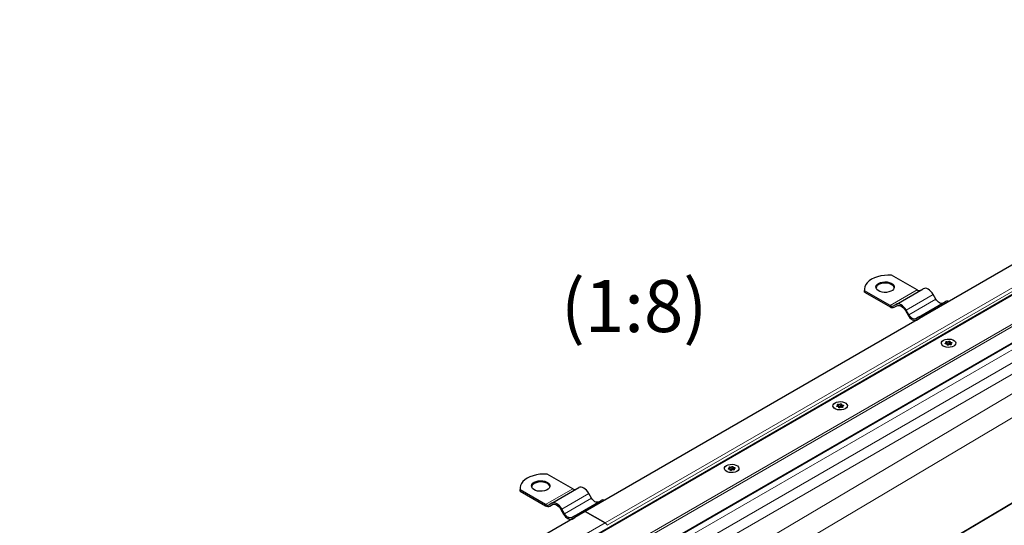
# Model space of a CAD drawing. Units: millimetres. Extents: x 0 to 420, y 0 to 297.
# Drawn here: x 83 to 163, y 80 to 121 of the extents above; entities that cross this region are included whole.
import ezdxf

# ---------------------------------------------------------------- set-up
doc = ezdxf.new("R2010")
doc.units = ezdxf.units.MM
doc.styles.add('SLDTEXTSTYLE0', font='TXT', dxfattribs={"width": 0.605})

msp = doc.modelspace()

# ---------------------------------------------------------------- linework, layer by layer
at = {"color": 7, "linetype": 'Continuous', "lineweight": 25}
for p, q in [((198.0426, 121.1062), (128.6578, 81.0512)), ((198.328, 118.8437), (63.4597, 40.9858)), ((68.0084, 39.649), (199.3685, 115.4816)), ((155.7046, 99.0935), (153.6286, 100.292)), ((151.4065, 99.1445), (151.4065, 99.0425)), ((151.4189, 98.9143), (151.4065, 99.0425)), ((151.4189, 98.9143), (151.4189, 99.0163)), ((153.4949, 97.8179), (151.4189, 99.0163)), ((151.4189, 98.9143), (153.4949, 97.7158)), ((153.9949, 97.9164), (156.2046, 99.192)), ((157.2359, 98.3441), (157.0171, 98.7229)), ((153.9949, 97.9164), (153.7762, 97.79)), ((155.8074, 96.87), (158.0171, 98.1457)), ((153.8387, 97.6818), (154.0609, 97.8101)), ((153.8387, 97.6818), (154.0574, 97.8081)), ((154.7449, 97.4112), (154.9637, 97.0323)), ((155.0262, 97.0684), (154.8074, 97.4473)), ((155.8074, 96.87), (155.5887, 96.7437)), ((155.6512, 96.6354), (155.8734, 96.7638)), ((155.6512, 96.6354), (155.8699, 96.7618)), ((155.8699, 96.7618), (155.8903, 96.7722)), ((158.0861, 94.692), (158.0861, 94.7974)), ((158.3792, 94.8679), (158.3792, 94.7148)), ((158.4497, 94.716), (158.4497, 94.6327)), ((158.1566, 94.6171), (158.1566, 94.6455)), ((149.2473, 89.5895), (149.2473, 89.6948)), ((149.3177, 89.5146), (149.3177, 89.543)), ((149.5403, 89.7653), (149.5403, 89.6122)), ((149.6108, 89.6135), (149.6108, 89.5302)), ((140.4084, 84.4869), (140.4084, 84.5923)), ((140.4789, 84.412), (140.4789, 84.4404)), ((140.7015, 84.6628), (140.7015, 84.5097)), ((140.772, 84.5109), (140.772, 84.4276)), ((127.6413, 82.8929), (125.5653, 84.0914)), ((123.3432, 82.9439), (123.3432, 82.8419)), ((123.3556, 82.7137), (123.3432, 82.8419)), ((123.3556, 82.7137), (123.3556, 82.8157)), ((125.4316, 81.6173), (123.3556, 82.8157)), ((123.3556, 82.7137), (125.4316, 81.5152)), ((125.9316, 81.7158), (128.1413, 82.9914)), ((127.7441, 80.6694), (129.9538, 81.9451)), ((129.1726, 82.1435), (128.9538, 82.5223)), ((128.6578, 81.0512), (59.2729, 40.9962)), ((125.9316, 81.7158), (125.7129, 81.5894)), ((125.7754, 81.4812), (125.9976, 81.6095)), ((125.7754, 81.4812), (125.9941, 81.6075)), ((126.6816, 81.2106), (126.9004, 80.8317)), ((126.9629, 80.8678), (126.7441, 81.2467)), ((128.6578, 81.0512), (130.2715, 80.1196)), ((130.2715, 80.1196), (128.6578, 81.0512)), ((127.7441, 80.6694), (127.5254, 80.5431)), ((127.5879, 80.4348), (127.8101, 80.5632)), ((127.5879, 80.4348), (127.8066, 80.5612)), ((127.8066, 80.5612), (127.827, 80.5716))]:
    msp.add_line(p, q, dxfattribs=at)
at = {"color": 8, "linetype": 'Continuous', "lineweight": 18}
for p, q in [((199.3685, 120.0084), (130.2715, 80.1196)), ((199.3685, 119.7023), (130.459, 79.9217)), ((198.607, 118.9624), (63.3047, 40.8541)), ((66.6092, 40.4145), (199.3685, 117.0548)), ((66.8226, 40.3336), (199.3685, 116.8507)), ((67.9718, 39.6702), (199.3685, 115.5239)), ((199.6336, 115.1155), (132.9888, 76.6423)), ((133.9169, 76.1065), (200.5617, 114.5798)), ((134.3146, 75.4176), (200.9594, 113.8909)), ((200.9594, 112.8728), (134.3146, 73.3839)), ((201.7663, 111.3902), (139.2665, 74.3574)), ((147.1917, 72.1327), (207.2119, 107.6963)), ((207.2581, 107.6696), (147.2379, 72.1061)), ((153.4949, 97.8179), (155.7046, 99.0935)), ((154.8074, 97.4473), (157.0171, 98.7229)), ((155.0262, 97.0684), (157.2359, 98.3441)), ((158.0289, 94.7526), (158.0289, 94.6919)), ((158.1422, 94.8741), (158.1422, 94.721)), ((158.275, 94.7416), (158.275, 94.8947)), ((158.4713, 94.641), (158.4713, 94.6841)), ((158.4785, 94.7518), (158.4785, 94.8221)), ((158.1546, 94.6351), (158.1546, 94.6211)), ((149.19, 89.65), (149.19, 89.5894)), ((149.3033, 89.7716), (149.3033, 89.6185)), ((149.3157, 89.5326), (149.3157, 89.5185)), ((149.4362, 89.639), (149.4362, 89.7921)), ((149.6325, 89.5384), (149.6325, 89.5816)), ((149.6396, 89.6493), (149.6396, 89.7196)), ((140.3512, 84.5475), (140.3512, 84.4868)), ((140.4645, 84.669), (140.4645, 84.5159)), ((140.4769, 84.43), (140.4769, 84.416)), ((140.5974, 84.5365), (140.5974, 84.6896)), ((140.7936, 84.4359), (140.7936, 84.479)), ((140.8008, 84.5467), (140.8008, 84.617)), ((125.4316, 81.6173), (127.6413, 82.8929)), ((126.7441, 81.2467), (128.9538, 82.5223)), ((126.9629, 80.8678), (129.1726, 82.1435)), ((61.1746, 40.2308), (130.2715, 80.1196))]:
    msp.add_line(p, q, dxfattribs=at)
at = {"color": 7, "linetype": 'Continuous', "lineweight": 25, "flags": 128}
for points in [[(153.6286, 100.292), (153.3302, 100.2983), (153.0335, 100.2788), (152.7451, 100.2341), (152.4714, 100.1651), (152.2186, 100.0734), (151.9923, 99.9609), (151.7975, 99.8303), (151.6386, 99.6843), (151.5191, 99.5264), (151.4416, 99.3599), (151.408, 99.1886), (151.4189, 99.0163)], [(152.5668, 99.6293), (152.7154, 99.6958), (152.8879, 99.7389), (153.0736, 99.7559), (153.2608, 99.7457), (153.4377, 99.7089), (153.5931, 99.6479), (153.7175, 99.5665), (153.8028, 99.4698), (153.8438, 99.3639), (153.8379, 99.2554), (153.7855, 99.1512), (153.6898, 99.0578), (153.5568, 98.981), (153.395, 98.9258), (153.2145, 98.8955), (153.0266, 98.8921), (152.8431, 98.9158), (152.6756, 98.965), (152.5346, 99.0368), (152.4289, 99.1266), (152.3652, 99.2287), (152.3475, 99.3367), (152.3769, 99.4439), (152.4516, 99.5435), (152.5668, 99.6293)], [(153.8419, 99.2721), (153.8028, 99.3677), (153.7175, 99.4644), (153.5931, 99.5458), (153.4377, 99.6068), (153.2608, 99.6436), (153.0736, 99.6538), (152.8879, 99.6368), (152.7154, 99.5937), (152.5668, 99.5272)], [(157.0171, 98.7229), (156.9301, 98.8557), (156.8307, 98.9744), (156.7229, 99.0743), (156.6109, 99.1518), (156.4988, 99.2037), (156.391, 99.2282), (156.2917, 99.2242), (156.2046, 99.192)], [(154.8074, 97.4473), (154.7203, 97.5801), (154.621, 97.6987), (154.5132, 97.7987), (154.4012, 97.8762), (154.2891, 97.9281), (154.1813, 97.9526), (154.082, 97.9486), (153.9949, 97.9164)], [(157.7984, 98.0193), (157.7381, 97.997), (157.6693, 97.9943), (157.5947, 98.0112), (157.5171, 98.0472), (157.4395, 98.1008), (157.3649, 98.17), (157.2961, 98.2521), (157.2359, 98.3441)], [(154.0574, 97.8081), (154.1311, 97.8354), (154.2151, 97.8387), (154.3063, 97.818), (154.4012, 97.7741), (154.496, 97.7085), (154.5872, 97.624), (154.6712, 97.5236), (154.7449, 97.4112)], [(154.9637, 97.0323), (155.0373, 96.92), (155.1214, 96.8196), (155.2126, 96.735), (155.3074, 96.6695), (155.4022, 96.6255), (155.4934, 96.6048), (155.5775, 96.6082), (155.6512, 96.6354)], [(155.5887, 96.7437), (155.5284, 96.7214), (155.4596, 96.7186), (155.385, 96.7356), (155.3074, 96.7715), (155.2298, 96.8252), (155.1552, 96.8944), (155.0864, 96.9765), (155.0262, 97.0684)], [(157.8511, 94.9973), (157.9854, 95.0553), (158.1426, 95.0892), (158.3099, 95.0961), (158.4738, 95.0755), (158.6211, 95.0291), (158.7397, 94.9606), (158.8201, 94.8756), (158.8558, 94.781), (158.8438, 94.6844), (158.7852, 94.5936), (158.6846, 94.5161), (158.5503, 94.4581), (158.3932, 94.4242), (158.2258, 94.4173), (158.0619, 94.4379), (157.9147, 94.4843), (157.7961, 94.5528), (157.7157, 94.6378), (157.68, 94.7324), (157.692, 94.829), (157.7506, 94.9198), (157.8511, 94.9973)], [(157.8511, 94.9973), (157.9854, 95.0553), (158.1426, 95.0892), (158.3099, 95.0961), (158.4738, 95.0755), (158.6211, 95.0291), (158.7397, 94.9606), (158.8201, 94.8756), (158.8558, 94.781), (158.8438, 94.6844), (158.7852, 94.5936), (158.6846, 94.5161), (158.5503, 94.4581), (158.3932, 94.4242), (158.2258, 94.4173), (158.0619, 94.4379), (157.9147, 94.4843), (157.7961, 94.5528), (157.7157, 94.6378), (157.68, 94.7324), (157.692, 94.829), (157.7506, 94.9198), (157.8511, 94.9973)], [(158.0573, 94.6913), (158.0364, 94.6909), (158.0167, 94.6951), (158.0012, 94.7032), (157.992, 94.714), (157.9905, 94.7261), (157.997, 94.7376), (158.0104, 94.7469), (158.0289, 94.7526)], [(158.0289, 94.7526), (158.0475, 94.7575), (158.0634, 94.7649), (158.0756, 94.7743), (158.0833, 94.7853), (158.0861, 94.7969), (158.0837, 94.8087), (158.0763, 94.8197), (158.0645, 94.8293)], [(158.0645, 94.8293), (158.0534, 94.8395), (158.0498, 94.8515), (158.0542, 94.8633), (158.0659, 94.8733), (158.0833, 94.8801), (158.1037, 94.8826), (158.1244, 94.8805), (158.1422, 94.8741)], [(158.1546, 94.6351), (158.1565, 94.6469), (158.1534, 94.6585), (158.1453, 94.6694), (158.1328, 94.6787), (158.1166, 94.6859), (158.0978, 94.6906), (158.0776, 94.6924), (158.0573, 94.6913)], [(158.275, 94.8947), (158.2849, 94.9053), (158.301, 94.9131), (158.3209, 94.9168), (158.3418, 94.916), (158.3606, 94.9107), (158.3747, 94.9017), (158.3819, 94.8904), (158.3812, 94.8783)], [(158.3812, 94.8783), (158.3792, 94.8665), (158.3824, 94.8549), (158.3905, 94.844), (158.403, 94.8347), (158.4191, 94.8275), (158.4379, 94.8228), (158.4581, 94.821), (158.4785, 94.8221)], [(158.3792, 94.7148), (158.3792, 94.7134), (158.3824, 94.7018), (158.3905, 94.6909), (158.403, 94.6816), (158.4191, 94.6744), (158.4379, 94.6697), (158.4497, 94.6683)], [(158.4713, 94.6841), (158.4824, 94.6739), (158.4859, 94.662), (158.4816, 94.6501), (158.4698, 94.6401), (158.4525, 94.6333), (158.432, 94.6308), (158.4114, 94.6329), (158.3936, 94.6393)], [(158.5069, 94.7608), (158.4883, 94.756), (158.4724, 94.7485), (158.4602, 94.7391), (158.4524, 94.7282), (158.4497, 94.7165), (158.452, 94.7047), (158.4594, 94.6937), (158.4713, 94.6841)], [(158.4785, 94.8221), (158.4994, 94.8225), (158.5191, 94.8183), (158.5346, 94.8102), (158.5438, 94.7994), (158.5452, 94.7873), (158.5388, 94.7758), (158.5254, 94.7665), (158.5069, 94.7608)], [(158.2607, 94.6187), (158.2508, 94.6081), (158.2348, 94.6003), (158.2148, 94.5966), (158.194, 94.5974), (158.1751, 94.6027), (158.1611, 94.6117), (158.1539, 94.6231), (158.1546, 94.6351)], [(149.0123, 89.8947), (149.1466, 89.9528), (149.3038, 89.9866), (149.4711, 89.9935), (149.635, 89.9729), (149.7822, 89.9265), (149.9009, 89.8581), (149.9813, 89.7731), (150.0169, 89.6784), (150.0049, 89.5818), (149.9463, 89.4911), (149.8458, 89.4136), (149.7115, 89.3555), (149.5543, 89.3217), (149.387, 89.3148), (149.2231, 89.3354), (149.0758, 89.3818), (148.9572, 89.4503), (148.8768, 89.5353), (148.8412, 89.6299), (148.8531, 89.7265), (148.9118, 89.8172), (149.0123, 89.8947)], [(149.0123, 89.8947), (149.1466, 89.9528), (149.3038, 89.9866), (149.4711, 89.9935), (149.635, 89.9729), (149.7822, 89.9265), (149.9009, 89.8581), (149.9813, 89.7731), (150.0169, 89.6784), (150.0049, 89.5818), (149.9463, 89.4911), (149.8458, 89.4136), (149.7115, 89.3555), (149.5543, 89.3217), (149.387, 89.3148), (149.2231, 89.3354), (149.0758, 89.3818), (148.9572, 89.4503), (148.8768, 89.5353), (148.8412, 89.6299), (148.8531, 89.7265), (148.9118, 89.8172), (149.0123, 89.8947)], [(149.2185, 89.5887), (149.1975, 89.5883), (149.1779, 89.5925), (149.1623, 89.6006), (149.1532, 89.6115), (149.1517, 89.6235), (149.1581, 89.635), (149.1716, 89.6443), (149.19, 89.65)], [(149.19, 89.65), (149.2086, 89.6549), (149.2245, 89.6623), (149.2368, 89.6718), (149.2445, 89.6827), (149.2473, 89.6944), (149.2449, 89.7061), (149.2375, 89.7171), (149.2256, 89.7267)], [(149.2256, 89.7267), (149.2146, 89.737), (149.211, 89.7489), (149.2154, 89.7607), (149.2271, 89.7707), (149.2444, 89.7775), (149.2649, 89.78), (149.2855, 89.778), (149.3033, 89.7716)], [(149.3157, 89.5326), (149.3177, 89.5443), (149.3146, 89.556), (149.3065, 89.5668), (149.2939, 89.5762), (149.2778, 89.5834), (149.259, 89.5881), (149.2388, 89.5899), (149.2185, 89.5887)], [(149.4219, 89.5162), (149.412, 89.5055), (149.3959, 89.4978), (149.376, 89.494), (149.3551, 89.4949), (149.3363, 89.5002), (149.3223, 89.5092), (149.3151, 89.5205), (149.3157, 89.5326)], [(149.4362, 89.7921), (149.4461, 89.8028), (149.4621, 89.8105), (149.4821, 89.8143), (149.503, 89.8134), (149.5218, 89.8081), (149.5358, 89.7992), (149.543, 89.7878), (149.5424, 89.7757)], [(149.5403, 89.6122), (149.5404, 89.6109), (149.5435, 89.5992), (149.5516, 89.5884), (149.5641, 89.579), (149.5803, 89.5718), (149.5991, 89.5671), (149.6108, 89.5657)], [(149.5424, 89.7757), (149.5404, 89.764), (149.5435, 89.7523), (149.5516, 89.7415), (149.5641, 89.7321), (149.5803, 89.7249), (149.5991, 89.7202), (149.6193, 89.7184), (149.6396, 89.7196)], [(149.6325, 89.5816), (149.6435, 89.5713), (149.6471, 89.5594), (149.6427, 89.5476), (149.631, 89.5376), (149.6137, 89.5308), (149.5932, 89.5283), (149.5725, 89.5303), (149.5547, 89.5367)], [(149.6681, 89.6583), (149.6495, 89.6534), (149.6335, 89.646), (149.6213, 89.6365), (149.6136, 89.6256), (149.6108, 89.6139), (149.6132, 89.6022), (149.6206, 89.5912), (149.6325, 89.5816)], [(149.6396, 89.7196), (149.6606, 89.72), (149.6802, 89.7158), (149.6958, 89.7077), (149.7049, 89.6968), (149.7064, 89.6848), (149.7, 89.6733), (149.6865, 89.664), (149.6681, 89.6583)], [(140.1735, 84.7922), (140.3078, 84.8502), (140.4649, 84.8841), (140.6323, 84.891), (140.7962, 84.8704), (140.9434, 84.824), (141.062, 84.7555), (141.1424, 84.6705), (141.1781, 84.5759), (141.1661, 84.4793), (141.1075, 84.3885), (141.007, 84.311), (140.8727, 84.253), (140.7155, 84.2191), (140.5482, 84.2122), (140.3842, 84.2328), (140.237, 84.2792), (140.1184, 84.3477), (140.038, 84.4327), (140.0023, 84.5273), (140.0143, 84.6239), (140.0729, 84.7147), (140.1735, 84.7922)], [(140.1735, 84.7922), (140.3078, 84.8502), (140.4649, 84.8841), (140.6323, 84.891), (140.7962, 84.8704), (140.9434, 84.824), (141.062, 84.7555), (141.1424, 84.6705), (141.1781, 84.5759), (141.1661, 84.4793), (141.1075, 84.3885), (141.007, 84.311), (140.8727, 84.253), (140.7155, 84.2191), (140.5482, 84.2122), (140.3842, 84.2328), (140.237, 84.2792), (140.1184, 84.3477), (140.038, 84.4327), (140.0023, 84.5273), (140.0143, 84.6239), (140.0729, 84.7147), (140.1735, 84.7922)], [(140.3796, 84.4862), (140.3587, 84.4858), (140.339, 84.49), (140.3235, 84.4981), (140.3143, 84.5089), (140.3128, 84.521), (140.3193, 84.5325), (140.3327, 84.5418), (140.3512, 84.5475)], [(140.3512, 84.5475), (140.3698, 84.5524), (140.3857, 84.5598), (140.3979, 84.5692), (140.4057, 84.5801), (140.4084, 84.5918), (140.406, 84.6036), (140.3987, 84.6146), (140.3868, 84.6242)], [(140.3868, 84.6242), (140.3757, 84.6344), (140.3721, 84.6464), (140.3765, 84.6582), (140.3882, 84.6682), (140.4056, 84.675), (140.4261, 84.6775), (140.4467, 84.6754), (140.4645, 84.669)], [(140.4769, 84.43), (140.4789, 84.4418), (140.4757, 84.4534), (140.4676, 84.4643), (140.4551, 84.4736), (140.4389, 84.4808), (140.4202, 84.4855), (140.4, 84.4873), (140.3796, 84.4862)], [(140.5831, 84.4136), (140.5732, 84.403), (140.5571, 84.3952), (140.5372, 84.3915), (140.5163, 84.3923), (140.4975, 84.3976), (140.4834, 84.4066), (140.4762, 84.418), (140.4769, 84.43)], [(140.5974, 84.6896), (140.6072, 84.7002), (140.6233, 84.708), (140.6432, 84.7117), (140.6641, 84.7109), (140.683, 84.7056), (140.697, 84.6966), (140.7042, 84.6852), (140.7035, 84.6732)], [(140.7035, 84.6732), (140.7015, 84.6614), (140.7047, 84.6498), (140.7128, 84.6389), (140.7253, 84.6296), (140.7415, 84.6224), (140.7602, 84.6177), (140.7804, 84.6159), (140.8008, 84.617)], [(140.7015, 84.5097), (140.7015, 84.5083), (140.7047, 84.4967), (140.7128, 84.4858), (140.7253, 84.4765), (140.7415, 84.4693), (140.7602, 84.4646), (140.772, 84.4632)], [(140.7936, 84.479), (140.8047, 84.4688), (140.8083, 84.4569), (140.8039, 84.445), (140.7922, 84.435), (140.7748, 84.4282), (140.7543, 84.4257), (140.7337, 84.4278), (140.7159, 84.4342)], [(140.8292, 84.5557), (140.8106, 84.5508), (140.7947, 84.5434), (140.7825, 84.534), (140.7748, 84.5231), (140.772, 84.5114), (140.7744, 84.4996), (140.7817, 84.4886), (140.7936, 84.479)], [(140.8008, 84.617), (140.8217, 84.6174), (140.8414, 84.6132), (140.8569, 84.6051), (140.8661, 84.5943), (140.8676, 84.5822), (140.8611, 84.5707), (140.8477, 84.5614), (140.8292, 84.5557)], [(125.5653, 84.0914), (125.2669, 84.0977), (124.9702, 84.0782), (124.6818, 84.0335), (124.4081, 83.9645), (124.1553, 83.8728), (123.929, 83.7603), (123.7342, 83.6297), (123.5753, 83.4837), (123.4558, 83.3258), (123.3783, 83.1593), (123.3447, 82.988), (123.3556, 82.8157)], [(124.5035, 83.4287), (124.6521, 83.4952), (124.8246, 83.5383), (125.0103, 83.5553), (125.1975, 83.5451), (125.3744, 83.5083), (125.5298, 83.4473), (125.6542, 83.3659), (125.7395, 83.2692), (125.7805, 83.1633), (125.7746, 83.0548), (125.7222, 82.9506), (125.6265, 82.8572), (125.4935, 82.7804), (125.3317, 82.7252), (125.1512, 82.6949), (124.9633, 82.6915), (124.7798, 82.7152), (124.6123, 82.7644), (124.4713, 82.8362), (124.3656, 82.926), (124.3019, 83.0281), (124.2842, 83.1361), (124.3136, 83.2433), (124.3883, 83.3429), (124.5035, 83.4287)], [(125.7786, 83.0715), (125.7395, 83.1671), (125.6542, 83.2638), (125.5298, 83.3452), (125.3744, 83.4062), (125.1975, 83.443), (125.0103, 83.4532), (124.8246, 83.4362), (124.6521, 83.3931), (124.5035, 83.3266)], [(128.9538, 82.5223), (128.8668, 82.6551), (128.7674, 82.7738), (128.6596, 82.8737), (128.5476, 82.9512), (128.4355, 83.0031), (128.3277, 83.0276), (128.2284, 83.0236), (128.1413, 82.9914)], [(129.7351, 81.8187), (129.6748, 81.7964), (129.606, 81.7937), (129.5314, 81.8106), (129.4538, 81.8466), (129.3762, 81.9002), (129.3016, 81.9694), (129.2328, 82.0515), (129.1726, 82.1435)], [(126.7441, 81.2467), (126.657, 81.3795), (126.5577, 81.4981), (126.4499, 81.5981), (126.3379, 81.6756), (126.2258, 81.7275), (126.118, 81.752), (126.0187, 81.748), (125.9316, 81.7158)], [(125.9941, 81.6075), (126.0678, 81.6348), (126.1518, 81.6381), (126.243, 81.6174), (126.3379, 81.5735), (126.4327, 81.5079), (126.5239, 81.4234), (126.6079, 81.323), (126.6816, 81.2106)], [(126.9004, 80.8317), (126.974, 80.7194), (127.0581, 80.619), (127.1493, 80.5344), (127.2441, 80.4689), (127.3389, 80.4249), (127.4301, 80.4042), (127.5142, 80.4076), (127.5879, 80.4348)], [(127.5254, 80.5431), (127.4651, 80.5208), (127.3963, 80.518), (127.3217, 80.535), (127.2441, 80.5709), (127.1665, 80.6246), (127.0919, 80.6938), (127.0231, 80.7759), (126.9629, 80.8678)]]:
    msp.add_lwpolyline(points, dxfattribs=at)
at = {"color": 7, "linetype": 'Continuous', "lineweight": 25}
for centre, radius, start, end in [((152.739, 99.1648), 0.4013, 115.414991, 164.487236), ((155.8694, 99.3235), 0.2829, 234.381827, 294.313952), ((158.1757, 97.838), 0.3461, 69.37424, 117.273084), ((153.6597, 98.0479), 0.2829, 234.381827, 294.313952), ((153.6963, 97.9969), 0.3458, 234.381827, 294.313952), ((155.966, 96.5624), 0.3461, 69.37424, 117.273084), ((158.1046, 94.6427), 0.0869, 64.365099, 102.283542), ((158.1956, 94.9687), 0.1086, 240.551919, 317.034159), ((158.1956, 94.8156), 0.1086, 240.551919, 317.034159), ((158.3278, 94.6965), 0.0694, 42.276575, 139.471229), ((158.3402, 94.5447), 0.1086, 60.551919, 137.034159), ((149.2657, 89.5401), 0.0869, 64.365099, 102.283542), ((149.3567, 89.8662), 0.1086, 240.551919, 317.034159), ((149.3567, 89.713), 0.1086, 240.551919, 317.034159), ((149.5014, 89.4422), 0.1086, 60.551919, 137.034159), ((149.489, 89.5939), 0.0694, 42.276575, 139.471229), ((140.4269, 84.4376), 0.0869, 64.365099, 102.283542), ((140.5179, 84.7636), 0.1086, 240.551919, 317.034159), ((140.5179, 84.6105), 0.1086, 240.551919, 317.034159), ((140.6625, 84.3396), 0.1086, 60.551919, 137.034159), ((140.6501, 84.4914), 0.0694, 42.276575, 139.471229), ((124.6757, 82.9642), 0.4013, 115.414991, 164.487236), ((127.8061, 83.1229), 0.2829, 234.381827, 294.313952), ((130.1124, 81.6374), 0.3461, 69.37424, 117.273084), ((125.5964, 81.8473), 0.2829, 234.381827, 294.313952), ((125.633, 81.7963), 0.3458, 234.381827, 294.313952), ((127.9027, 80.3618), 0.3461, 69.37424, 117.273084), ((129.9852, 79.6606), 0.541, 28.855609, 58.045328), ((129.9852, 79.6606), 0.541, 28.855609, 58.045328)]:
    msp.add_arc(centre, radius, start, end, dxfattribs=at)

# ---------------------------------------------------------------- texts
at = {"color": 7, "linetype": 'Continuous', "lineweight": 0, "insert": (132.6414, 99.8971), "char_height": 4.23333, "attachment_point": 2, "style": 'SLDTEXTSTYLE0'}
msp.add_mtext('(1:8)', dxfattribs=at)

doc.saveas('drawing.dxf')
